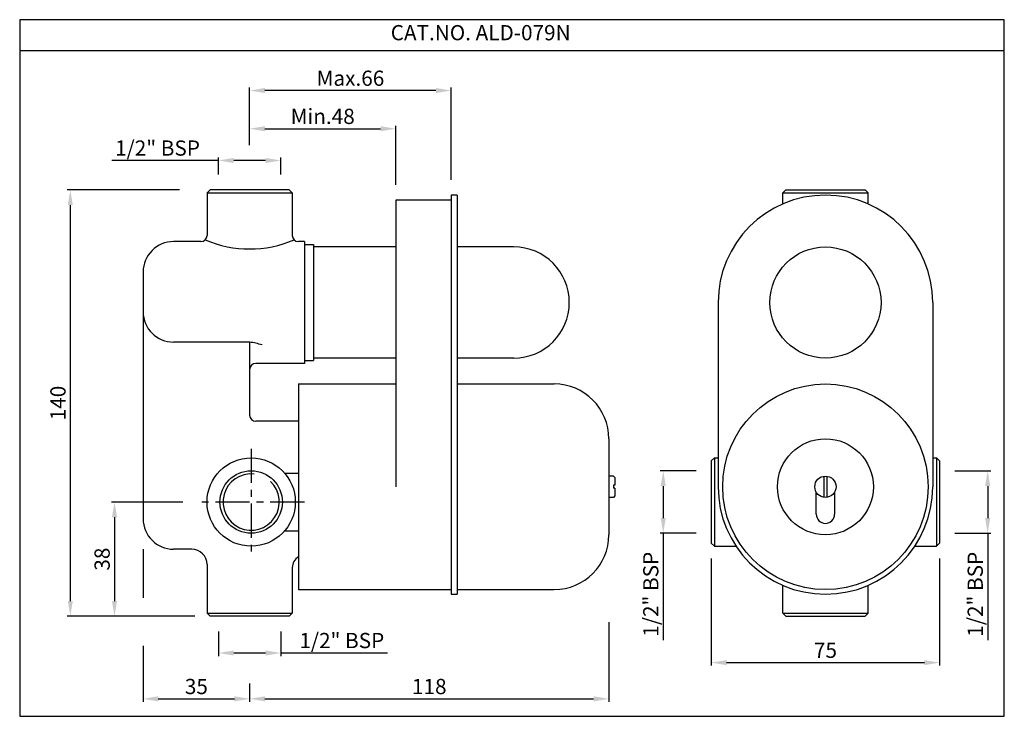
# Model space of a CAD drawing. Units: millimetres. Extents: x 2593 to 2916, y 272 to 500.
import ezdxf

# ---------------------------------------------------------------- set-up
doc = ezdxf.new("R2010")
doc.units = ezdxf.units.MM
doc.header["$MEASUREMENT"] = 0
doc.linetypes.add('CENTER', pattern=[2, 1.25, -0.25, 0.25, -0.25])
doc.styles.get("Standard").update_dxf_attribs({"font": 'arial.ttf'})
doc.dimstyles.new('VIKAS', dxfattribs={"dimtxt": 5, "dimasz": 5, "dimexe": 1, "dimexo": 5, "dimgap": 1.5, "dimtad": 3, "dimdec": 1, "dimzin": 12, "dimdsep": 46, "dimtxsty": 'Standard', "dimcen": 0.5, "dimadec": 1, "dimazin": 3, "dimtfac": 1, "dimtdec": 1, "dimtofl": 0, "dimtmove": 0, "dimatfit": 3, "dimfxl": 1, "dimtolj": 1, "dimtzin": 0, "dimarcsym": 0})

# ---------------------------------------------------------------- blocks, each defined once
blk = doc.blocks.new('*D134')
at = {"color": 0, "lineweight": -2, "transparency": 16777216}
for p, q in [((2657.91, 454.26), (2622.86, 454.26)), ((2657.91, 449.63), (2657.91, 455.26)), ((2673.41, 454.26), (2662.91, 454.26)), ((2678.41, 449.63), (2678.41, 455.26))]:
    blk.add_line(p, q, dxfattribs=at)
at = {"color": 0, "transparency": 16777216}
for points in [[(2662.91, 455.09), (2662.91, 453.42), (2657.91, 454.26)], [(2673.41, 455.09), (2673.41, 453.42), (2678.41, 454.26)]]:
    blk.add_solid(points, dxfattribs=at)
at = {"layer": 'Defpoints', "color": 0, "transparency": 16777216}
for p in [(2678.41, 454.26), (2657.91, 444.63), (2678.41, 444.63)]:
    blk.add_point(p, dxfattribs=at)
at = {"color": 0, "transparency": 16777216, "insert": (2637.89, 458.34), "char_height": 5, "attachment_point": 5}
blk.add_mtext('\\A1;1/2" BSP', dxfattribs=at)
blk = doc.blocks.new('*D135')
at = {"color": 0, "lineweight": -2, "transparency": 16777216}
for p, q in [((2657.91, 299.63), (2657.91, 291.58)), ((2678.41, 299.63), (2678.41, 291.58)), ((2662.91, 292.58), (2673.41, 292.58)), ((2678.41, 292.58), (2713.45, 292.58))]:
    blk.add_line(p, q, dxfattribs=at)
at = {"color": 0, "transparency": 16777216}
for points in [[(2662.91, 293.41), (2662.91, 291.74), (2657.91, 292.58)], [(2673.41, 293.41), (2673.41, 291.74), (2678.41, 292.58)]]:
    blk.add_solid(points, dxfattribs=at)
at = {"layer": 'Defpoints', "color": 0, "transparency": 16777216}
for p in [(2657.91, 304.63), (2678.41, 304.63), (2678.41, 292.58)]:
    blk.add_point(p, dxfattribs=at)
at = {"color": 0, "transparency": 16777216, "insert": (2698.43, 296.66), "char_height": 5, "attachment_point": 5}
blk.add_mtext('\\A1;1/2" BSP', dxfattribs=at)
blk = doc.blocks.new('*D136')
at = {"color": 0, "lineweight": -2, "transparency": 16777216}
for p, q in [((2633.16, 326.63), (2633.16, 310.7)), ((2633.16, 294.97), (2633.16, 276.52)), ((2668.16, 282.58), (2668.16, 276.52)), ((2638.16, 277.52), (2663.16, 277.52))]:
    blk.add_line(p, q, dxfattribs=at)
at = {"color": 0, "transparency": 16777216}
for points in [[(2638.16, 278.35), (2638.16, 276.69), (2633.16, 277.52)], [(2663.16, 278.35), (2663.16, 276.69), (2668.16, 277.52)]]:
    blk.add_solid(points, dxfattribs=at)
at = {"layer": 'Defpoints', "color": 0, "transparency": 16777216}
for p in [(2633.16, 336.63), (2668.16, 292.58), (2668.16, 277.52)]:
    blk.add_point(p, dxfattribs=at)
at = {"color": 0, "transparency": 16777216, "insert": (2650.66, 281.57), "char_height": 5, "attachment_point": 5}
blk.add_mtext('\\A1;35', dxfattribs=at)
blk = doc.blocks.new('*D137')
at = {"color": 0, "lineweight": -2, "transparency": 16777216}
for p, q in [((2646.16, 342.13), (2622.76, 342.13)), ((2623.76, 337.13), (2623.76, 309.63)), ((2650.16, 304.63), (2622.76, 304.63))]:
    blk.add_line(p, q, dxfattribs=at)
at = {"color": 0, "transparency": 16777216}
for points in [[(2622.93, 337.13), (2624.59, 337.13), (2623.76, 342.13)], [(2622.93, 309.63), (2624.59, 309.63), (2623.76, 304.63)]]:
    blk.add_solid(points, dxfattribs=at)
at = {"layer": 'Defpoints', "color": 0, "transparency": 16777216}
for p in [(2651.16, 342.13), (2623.76, 304.63), (2655.16, 304.63)]:
    blk.add_point(p, dxfattribs=at)
at = {"color": 0, "transparency": 16777216, "insert": (2619.7, 323.38), "char_height": 5, "attachment_point": 5, "rotation": 90}
blk.add_mtext('\\A1;38', dxfattribs=at)
blk = doc.blocks.new('*D139')
at = {"color": 0, "lineweight": -2, "transparency": 16777216}
for p, q in [((2645.16, 444.63), (2608.24, 444.63)), ((2609.24, 439.63), (2609.24, 309.63)), ((2645.16, 304.63), (2608.24, 304.63))]:
    blk.add_line(p, q, dxfattribs=at)
at = {"color": 0, "transparency": 16777216}
for points in [[(2608.41, 439.63), (2610.07, 439.63), (2609.24, 444.63)], [(2608.41, 309.63), (2610.07, 309.63), (2609.24, 304.63)]]:
    blk.add_solid(points, dxfattribs=at)
at = {"layer": 'Defpoints', "color": 0, "transparency": 16777216}
for p in [(2655.16, 444.63), (2609.24, 304.63), (2655.16, 304.63)]:
    blk.add_point(p, dxfattribs=at)
at = {"color": 0, "transparency": 16777216, "insert": (2605.19, 374.63), "char_height": 5, "attachment_point": 5, "rotation": 90}
blk.add_mtext('\\A1;140', dxfattribs=at)
blk = doc.blocks.new('*D140')
at = {"color": 0, "lineweight": -2, "transparency": 16777216}
for p, q in [((2786.16, 302.69), (2786.16, 276.52)), ((2668.16, 282.58), (2668.16, 276.52)), ((2673.16, 277.52), (2781.16, 277.52))]:
    blk.add_line(p, q, dxfattribs=at)
at = {"color": 0, "transparency": 16777216}
for points in [[(2673.16, 278.35), (2673.16, 276.69), (2668.16, 277.52)], [(2781.16, 278.35), (2781.16, 276.69), (2786.16, 277.52)]]:
    blk.add_solid(points, dxfattribs=at)
at = {"layer": 'Defpoints', "color": 0, "transparency": 16777216}
for p in [(2786.16, 312.69), (2668.16, 292.58), (2786.16, 277.52)]:
    blk.add_point(p, dxfattribs=at)
at = {"color": 0, "transparency": 16777216, "insert": (2727.16, 281.57), "char_height": 5, "attachment_point": 5}
blk.add_mtext('\\A1;118', dxfattribs=at)
blk = doc.blocks.new('*D183')
at = {"color": 0, "lineweight": -2, "transparency": 16777216}
for p, q in [((2668.16, 459.26), (2668.16, 465.68)), ((2673.16, 464.68), (2711.16, 464.68)), ((2716.16, 446.25), (2716.16, 465.68))]:
    blk.add_line(p, q, dxfattribs=at)
at = {"color": 0, "transparency": 16777216}
for points in [[(2673.16, 465.52), (2673.16, 463.85), (2668.16, 464.68)], [(2711.16, 465.52), (2711.16, 463.85), (2716.16, 464.68)]]:
    blk.add_solid(points, dxfattribs=at)
at = {"layer": 'Defpoints', "color": 0, "transparency": 16777216}
for p in [(2716.16, 464.68), (2668.16, 454.26), (2716.16, 441.25)]:
    blk.add_point(p, dxfattribs=at)
at = {"color": 0, "transparency": 16777216, "insert": (2692.16, 468.74), "char_height": 5, "attachment_point": 5}
blk.add_mtext('\\A1;Min.48', dxfattribs=at)
blk = doc.blocks.new('*D184')
at = {"color": 0, "lineweight": -2, "transparency": 16777216}
for p, q in [((2668.16, 462.66), (2668.16, 478.22)), ((2729.36, 477.22), (2673.16, 477.22)), ((2734.36, 447.88), (2734.36, 478.22))]:
    blk.add_line(p, q, dxfattribs=at)
at = {"color": 0, "transparency": 16777216}
for points in [[(2673.16, 478.06), (2673.16, 476.39), (2668.16, 477.22)], [(2729.36, 478.06), (2729.36, 476.39), (2734.36, 477.22)]]:
    blk.add_solid(points, dxfattribs=at)
at = {"layer": 'Defpoints', "color": 0, "transparency": 16777216}
for p in [(2668.16, 477.22), (2668.16, 457.66), (2734.36, 442.88)]:
    blk.add_point(p, dxfattribs=at)
at = {"color": 0, "transparency": 16777216, "insert": (2701.26, 481.27), "char_height": 5, "attachment_point": 5}
blk.add_mtext('\\A1;Max.66', dxfattribs=at)
blk = doc.blocks.new('*D185')
at = {"color": 0, "lineweight": -2, "transparency": 16777216}
for p, q in [((2819.8, 323.63), (2819.8, 288.42)), ((2894.8, 323.63), (2894.8, 288.42)), ((2824.8, 289.42), (2889.8, 289.42))]:
    blk.add_line(p, q, dxfattribs=at)
at = {"color": 0, "transparency": 16777216}
for points in [[(2824.8, 290.25), (2824.8, 288.58), (2819.8, 289.42)], [(2889.8, 290.25), (2889.8, 288.58), (2894.8, 289.42)]]:
    blk.add_solid(points, dxfattribs=at)
at = {"layer": 'Defpoints', "color": 0, "transparency": 16777216}
for p in [(2819.8, 328.63), (2894.8, 328.63), (2894.8, 289.42)]:
    blk.add_point(p, dxfattribs=at)
at = {"color": 0, "transparency": 16777216, "insert": (2857.3, 293.46), "char_height": 5, "attachment_point": 5}
blk.add_mtext('\\A1;75', dxfattribs=at)
blk = doc.blocks.new('*D186')
at = {"color": 0, "lineweight": -2, "transparency": 16777216}
for p, q in [((2814.8, 352.38), (2803.02, 352.38)), ((2804.02, 347.38), (2804.02, 336.88)), ((2814.8, 331.88), (2803.02, 331.88)), ((2804.02, 331.88), (2804.02, 296.83))]:
    blk.add_line(p, q, dxfattribs=at)
at = {"color": 0, "transparency": 16777216}
for points in [[(2803.18, 347.38), (2804.85, 347.38), (2804.02, 352.38)], [(2803.18, 336.88), (2804.85, 336.88), (2804.02, 331.88)]]:
    blk.add_solid(points, dxfattribs=at)
at = {"layer": 'Defpoints', "color": 0, "transparency": 16777216}
for p in [(2819.8, 352.38), (2804.02, 331.88), (2819.8, 331.88)]:
    blk.add_point(p, dxfattribs=at)
at = {"color": 0, "transparency": 16777216, "insert": (2799.93, 311.86), "char_height": 5, "attachment_point": 5, "rotation": 90}
blk.add_mtext('\\A1;1/2" BSP', dxfattribs=at)
blk = doc.blocks.new('*D187')
at = {"color": 0, "lineweight": -2, "transparency": 16777216}
for p, q in [((2899.8, 352.38), (2911.59, 352.38)), ((2910.59, 347.38), (2910.59, 336.88)), ((2899.8, 331.88), (2911.59, 331.88)), ((2910.59, 331.88), (2910.59, 296.83))]:
    blk.add_line(p, q, dxfattribs=at)
at = {"color": 0, "transparency": 16777216}
for points in [[(2909.75, 347.38), (2911.42, 347.38), (2910.59, 352.38)], [(2909.75, 336.88), (2911.42, 336.88), (2910.59, 331.88)]]:
    blk.add_solid(points, dxfattribs=at)
at = {"layer": 'Defpoints', "color": 0, "transparency": 16777216}
for p in [(2894.8, 352.38), (2894.8, 331.88), (2910.59, 331.88)]:
    blk.add_point(p, dxfattribs=at)
at = {"color": 0, "transparency": 16777216, "insert": (2906.5, 311.86), "char_height": 5, "attachment_point": 5, "rotation": 90}
blk.add_mtext('\\A1;1/2" BSP', dxfattribs=at)

msp = doc.modelspace()

# ---------------------------------------------------------------- linework, layer by layer
for p, q in [((2916.05, 490.28), (2592.62, 490.28)), ((2655.16, 444.63), (2654.16, 443.63)), ((2654.16, 443.63), (2654.16, 429.63)), ((2654.16, 443.63), (2682.16, 443.63)), ((2681.16, 444.63), (2655.16, 444.63)), ((2681.16, 444.63), (2682.16, 443.63)), ((2682.16, 443.63), (2682.16, 429.63)), ((2844.3, 444.63), (2843.3, 443.63)), ((2843.3, 443.63), (2871.3, 443.63)), ((2843.3, 439.98), (2843.3, 443.63)), ((2844.3, 444.63), (2870.3, 444.63)), ((2870.3, 444.63), (2871.3, 443.63)), ((2871.3, 439.98), (2871.3, 443.63)), ((2716.16, 441.25), (2716.16, 347.13)), ((2734.36, 441.25), (2716.16, 441.25)), ((2734.36, 442.88), (2734.36, 311.88)), ((2736.36, 442.88), (2734.36, 442.88)), ((2736.36, 442.88), (2736.36, 311.88)), ((2652.16, 427.63), (2643.16, 427.63)), ((2686.16, 427.63), (2684.16, 427.63)), ((2686.16, 427.63), (2686.16, 387.63)), ((2686.16, 426.63), (2689.16, 426.63)), ((2689.16, 426.63), (2689.16, 388.63)), ((2716.16, 425.88), (2689.16, 425.88)), ((2754.91, 425.88), (2736.36, 425.88)), ((2633.16, 417.63), (2633.16, 336.63)), ((2822.05, 407.63), (2822.05, 347.13)), ((2892.55, 407.63), (2892.55, 347.13)), ((2668.16, 394.63), (2643.16, 394.63)), ((2668.16, 394.63), (2668.16, 370.63)), ((2686.16, 388.63), (2689.16, 388.63)), ((2716.16, 389.38), (2689.16, 389.38)), ((2754.91, 389.38), (2736.36, 389.38)), ((2686.16, 387.63), (2670.16, 387.63)), ((2684.16, 380.88), (2684.16, 313.38)), ((2684.16, 380.88), (2716.16, 380.88)), ((2736.36, 380.88), (2768.16, 380.88)), ((2684.16, 368.63), (2670.16, 368.63)), ((2786.16, 362.88), (2786.16, 331.38)), ((2820.8, 356.63), (2819.8, 355.63)), ((2820.8, 356.63), (2822.05, 356.63)), ((2820.8, 356.63), (2820.8, 327.63)), ((2892.55, 356.63), (2893.8, 356.63)), ((2893.8, 356.63), (2894.8, 355.63)), ((2893.8, 356.63), (2893.8, 327.63)), ((2819.8, 355.63), (2819.8, 328.63)), ((2894.8, 355.63), (2894.8, 328.63)), ((2679.61, 351.63), (2684.16, 351.63)), ((2787.66, 350.63), (2786.16, 350.63)), ((2787.66, 350.63), (2788.16, 350.13)), ((2788.16, 350.13), (2788.16, 347.63)), ((2856.8, 350.59), (2856.8, 343.66)), ((2857.8, 350.59), (2857.8, 343.66)), ((2788.16, 347.63), (2787.66, 347.63)), ((2787.66, 347.63), (2787.66, 346.63)), ((2788.16, 346.63), (2787.66, 346.63)), ((2788.16, 346.63), (2788.16, 344.13)), ((2787.66, 343.63), (2786.16, 343.63)), ((2788.16, 344.13), (2787.66, 343.63)), ((2854.3, 338.13), (2854.3, 345.33)), ((2860.3, 345.33), (2860.3, 338.13)), ((2679.61, 332.63), (2684.16, 332.63)), ((2820.8, 327.63), (2819.8, 328.63)), ((2820.8, 327.63), (2827.94, 327.63)), ((2886.67, 327.63), (2893.8, 327.63)), ((2894.8, 328.63), (2893.8, 327.63)), ((2649.16, 326.63), (2643.16, 326.63)), ((2654.16, 321.63), (2654.16, 305.63)), ((2682.16, 320.63), (2682.16, 305.63)), ((2843.3, 305.63), (2843.3, 314.78)), ((2871.3, 305.63), (2871.3, 314.78)), ((2684.16, 313.38), (2734.36, 313.38)), ((2734.36, 311.88), (2736.36, 311.88)), ((2736.36, 313.38), (2768.16, 313.38)), ((2654.16, 305.63), (2655.16, 304.63)), ((2654.16, 305.63), (2682.16, 305.63)), ((2681.16, 304.63), (2655.16, 304.63)), ((2682.16, 305.63), (2681.16, 304.63)), ((2844.3, 304.63), (2843.3, 305.63)), ((2843.3, 305.63), (2871.3, 305.63)), ((2844.3, 304.63), (2870.3, 304.63)), ((2870.3, 304.63), (2871.3, 305.63))]:
    msp.add_line(p, q)
at = {"linetype": 'CENTER', "ltscale": 9}
for p, q in [((2668.66, 359.63), (2668.66, 324.63)), ((2686.16, 342.13), (2651.16, 342.13))]:
    msp.add_line(p, q, dxfattribs=at)
msp.add_lwpolyline([(2916.05, 271.79), (2916.05, 500.48), (2592.62, 500.48), (2592.62, 271.79)], close=True)
for centre, radius in [((2857.3, 407.63), 18.25), ((2857.3, 347.13), 33.75), ((2857.3, 347.13), 15.75), ((2668.66, 342.13), 14.5), ((2668.66, 342.13), 10.25), ((2857.3, 347.13), 3.5)]:
    msp.add_circle(centre, radius)
for centre, radius, start, end in [((2857.3, 407.63), 35.25, 0, 180), ((2643.16, 417.63), 10, 90, 180), ((2652.16, 429.63), 2, 270, 0), ((2668.16, 462.17), 36.96, 246.755, 293.245), ((2684.16, 429.63), 2, 180, 270), ((2754.91, 407.63), 18.25, 270, 90), ((2643.16, 404.63), 10, 180, 270), ((2665.04, 371.87), 22.97, 71.7903, 82.2088), ((2670.16, 385.63), 2, 90, 180), ((2768.16, 362.88), 18, 0, 90), ((2670.16, 370.63), 2, 180, 270), ((2668.66, 342.13), 9.25, 84.0713, 47.0572), ((2857.3, 347.13), 35.25, 180, 0), ((2643.16, 336.63), 10, 180, 270), ((2857.3, 338.13), 3, 180, 0), ((2768.16, 331.38), 18, 270, 0), ((2649.16, 321.63), 5, 0, 90), ((2686.16, 320.63), 4, 120, 180)]:
    msp.add_arc(centre, radius, start, end)

# ---------------------------------------------------------------- texts
at = {"insert": (2714.49, 498.72), "char_height": 5, "attachment_point": 1}
msp.add_mtext_dynamic_manual_height_columns('CAT.NO. ALD-079N', width=121.4807, gutter_width=1, heights=[0], dxfattribs=at)

# ---------------------------------------------------------------- dimensions: what is measured, and where the dimension line sits
dim = msp.add_linear_dim(base=(2668.16, 477.22), p1=(2734.36, 442.88), p2=(2668.16, 457.66), text='Max.<>', dimstyle='VIKAS', override={"dimdec": 0})
dim.commit()
dim.dimension.update_dxf_attribs({"geometry": '*D184', "text_midpoint": (2701.26, 481.27)})
dim = msp.add_linear_dim(base=(2716.16, 464.68), p1=(2668.16, 454.26), p2=(2716.16, 441.25), text='Min.<>', dimstyle='VIKAS')
dim.commit()
dim.dimension.update_dxf_attribs({"geometry": '*D183', "text_midpoint": (2692.16, 468.74)})
for base, p1, p2, picture, middle in [((2678.41, 454.26), (2657.91, 444.63), (2678.41, 444.63), '*D134', (2637.89, 454.26)), ((2678.41, 292.58), (2657.91, 304.63), (2678.41, 304.63), '*D135', (2698.43, 292.58))]:
    dim = msp.add_linear_dim(base=base, p1=p1, p2=p2, text='1/2" BSP', dimstyle='VIKAS')
    dim.commit()
    dim.dimension.update_dxf_attribs({"geometry": picture, "text_midpoint": middle, "dimtype": 160})
for base, p1, p2, override, picture, middle in [((2609.24, 304.63), (2655.16, 444.63), (2655.16, 304.63), {"dimexo": 10}, '*D139', (2605.19, 374.63)), ((2623.7585417, 304.62795538), (2651.15651976, 342.12795538), (2655.15651976, 304.62795538), {"dimdec": 0}, '*D137', (2619.70397144, 323.37795538))]:
    dim = msp.add_linear_dim(base=base, p1=p1, p2=p2, angle=90, dimstyle='VIKAS', override=override)
    dim.commit()
    dim.dimension.update_dxf_attribs({"geometry": picture, "text_midpoint": middle})
for base, p1, p2, picture, middle in [((2804.02, 331.88), (2819.8, 352.38), (2819.8, 331.88), '*D186', (2799.93, 311.86)), ((2910.59, 331.88), (2894.8, 352.38), (2894.8, 331.88), '*D187', (2906.5, 311.86))]:
    dim = msp.add_linear_dim(base=base, p1=p1, p2=p2, angle=90, text='1/2" BSP', dimstyle='VIKAS')
    dim.commit()
    dim.dimension.update_dxf_attribs({"geometry": picture, "text_midpoint": middle})
dim = msp.add_linear_dim(base=(2668.16, 277.52), p1=(2633.16, 336.63), p2=(2668.16, 292.58), dimstyle='VIKAS', override={"dimexo": 10})
dim.commit()
dim.dimension.update_dxf_attribs({"geometry": '*D136', "text_midpoint": (2650.66, 277.52), "dimtype": 160})
dim = msp.add_linear_dim(base=(2894.8, 289.42), p1=(2819.8, 328.63), p2=(2894.8, 328.63), dimstyle='VIKAS')
dim.commit()
dim.dimension.update_dxf_attribs({"geometry": '*D185', "text_midpoint": (2857.3, 293.46)})
dim = msp.add_linear_dim(base=(2786.16, 277.52), p1=(2668.16, 292.58), p2=(2786.16, 312.69), dimstyle='VIKAS', override={"dimexo": 10})
dim.commit()
dim.dimension.update_dxf_attribs({"geometry": '*D140', "text_midpoint": (2727.16, 281.57)})

doc.saveas('drawing.dxf')
